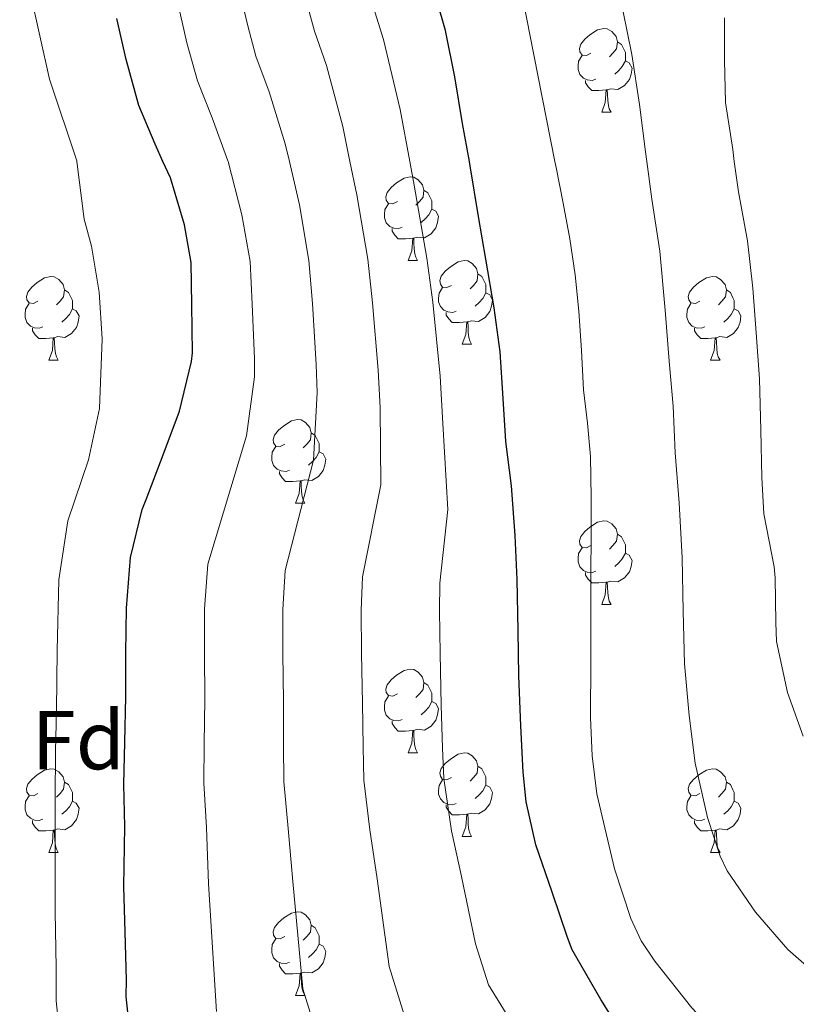
# Model space of a CAD drawing. Extents: x 582399 to 586896, y 761131 to 764156.
# Drawn here: x 583879 to 583972, y 763691 to 763809 of the extents above; entities that cross this region are included whole.
import ezdxf
from ezdxf.enums import TextEntityAlignment as Align

# ---------------------------------------------------------------- set-up
doc = ezdxf.new("R2010")
doc.units = 0
doc.header["$MEASUREMENT"] = 0
for name, color, linetype in [('Nivel 36', 7, 'Continuous'), ('Nivel 37', 7, 'Continuous'), ('Nivel 4', 7, 'Continuous'), ('Nivel 5', 7, 'Continuous'), ('Nivel 61', 7, 'Continuous')]:
    doc.layers.add(name, color=color, linetype=linetype)
doc.styles.add('Style-arial', font='arial.shx', dxfattribs={"bigfont": 'arialbig.shx'})

msp = doc.modelspace()

# ---------------------------------------------------------------- linework, layer by layer
at = {"layer": 'Nivel 36', "color": 92, "linetype": 'Continuous', "lineweight": 0, "flags": 128}
for points in [[(583947.33, 763804.553), (583946.8, 763804.288), (583946.27, 763804.343), (583946.005, 763804.713), (583945.95, 763805.138), (583946.11, 763805.658), (583946.59, 763806.253), (583947.225, 763806.783), (583948.125, 763807.368), (583948.87, 763807.528), (583949.295, 763807.473), (583949.825, 763807.158), (583950.355, 763806.573), (583950.515, 763805.933), (583950.405, 763805.083), (583949.98, 763804.553), (583949.56, 763804.128)], [(583950.515, 763805.933), (583950.99, 763805.618), (583951.305, 763804.978), (583951.465, 763804.658), (583951.465, 763804.078), (583951.465, 763803.653), (583951.095, 763802.963), (583950.675, 763802.483), (583950.195, 763802.063)], [(583947.915, 763801.473), (583947.49, 763801.313), (583946.905, 763801.373), (583946.43, 763801.583), (583946.005, 763802.008), (583945.79, 763802.593), (583945.79, 763803.013), (583945.845, 763803.598), (583946.27, 763804.288)], [(583951.465, 763803.653), (583951.92, 763803.403), (583952.265, 763802.788), (583952.155, 763802.063), (583951.945, 763801.423), (583951.36, 763800.683), (583950.565, 763800.203), (583949.715, 763800.308), (583949.285, 763800.178)], [(583949.175, 763800.178), (583948.285, 763800.093), (583947.44, 763800.093), (583947.015, 763800.523), (583946.695, 763800.998), (583946.695, 763801.313)], [(583948.63, 763797.493), (583949.065, 763798.653), (583949.175, 763800.178), (583949.285, 763800.178), (583949.32, 763799.593), (583949.355, 763798.908), (583949.425, 763798.293), (583949.54, 763797.893), (583949.755, 763797.493)], [(583948.63, 763797.493), (583949.755, 763797.493)], [(583924.142, 763786.784), (583923.612, 763786.519), (583923.082, 763786.574), (583922.817, 763786.944), (583922.762, 763787.369), (583922.922, 763787.889), (583923.402, 763788.484), (583924.037, 763789.014), (583924.937, 763789.599), (583925.682, 763789.759), (583926.107, 763789.704), (583926.637, 763789.389), (583927.167, 763788.804), (583927.327, 763788.164), (583927.217, 763787.314), (583926.792, 763786.784), (583926.372, 763786.359)], [(583927.327, 763788.164), (583927.802, 763787.849), (583928.117, 763787.209), (583928.277, 763786.889), (583928.277, 763786.309), (583928.277, 763785.884), (583927.907, 763785.194), (583927.487, 763784.714), (583927.007, 763784.294)], [(583924.727, 763783.704), (583924.302, 763783.544), (583923.717, 763783.604), (583923.242, 763783.814), (583922.817, 763784.239), (583922.602, 763784.824), (583922.602, 763785.244), (583922.657, 763785.829), (583923.082, 763786.519)], [(583928.277, 763785.884), (583928.732, 763785.634), (583929.077, 763785.019), (583928.967, 763784.294), (583928.757, 763783.654), (583928.172, 763782.914), (583927.377, 763782.434), (583926.527, 763782.539), (583926.097, 763782.409)], [(583925.987, 763782.409), (583925.097, 763782.324), (583924.252, 763782.324), (583923.827, 763782.754), (583923.507, 763783.229), (583923.507, 763783.544)], [(583925.442, 763779.724), (583925.877, 763780.884), (583925.987, 763782.409), (583926.097, 763782.409), (583926.132, 763781.824), (583926.167, 763781.139), (583926.237, 763780.524), (583926.352, 763780.124), (583926.567, 763779.724)], [(583925.442, 763779.724), (583926.567, 763779.724)], [(583930.617, 763776.749), (583930.087, 763776.484), (583929.557, 763776.539), (583929.292, 763776.909), (583929.237, 763777.334), (583929.397, 763777.854), (583929.877, 763778.449), (583930.512, 763778.979), (583931.412, 763779.564), (583932.157, 763779.724), (583932.582, 763779.669), (583933.112, 763779.354), (583933.642, 763778.769), (583933.802, 763778.129), (583933.692, 763777.279), (583933.267, 763776.749), (583932.847, 763776.324)], [(583881.062, 763774.844), (583880.532, 763774.579), (583880.002, 763774.634), (583879.737, 763775.004), (583879.682, 763775.429), (583879.842, 763775.949), (583880.322, 763776.544), (583880.957, 763777.074), (583881.857, 763777.659), (583882.602, 763777.819), (583883.027, 763777.764), (583883.557, 763777.449), (583884.087, 763776.864), (583884.247, 763776.224), (583884.137, 763775.374), (583883.712, 763774.844), (583883.292, 763774.419)], [(583933.802, 763778.129), (583934.277, 763777.814), (583934.592, 763777.174), (583934.752, 763776.854), (583934.752, 763776.274), (583934.752, 763775.849), (583934.382, 763775.159), (583933.962, 763774.679), (583933.482, 763774.259)], [(583960.389, 763774.844), (583959.859, 763774.579), (583959.329, 763774.634), (583959.064, 763775.004), (583959.009, 763775.429), (583959.169, 763775.949), (583959.649, 763776.544), (583960.284, 763777.074), (583961.184, 763777.659), (583961.929, 763777.819), (583962.354, 763777.764), (583962.884, 763777.449), (583963.414, 763776.864), (583963.574, 763776.224), (583963.464, 763775.374), (583963.039, 763774.844), (583962.619, 763774.419)], [(583884.247, 763776.224), (583884.722, 763775.909), (583885.037, 763775.269), (583885.197, 763774.949), (583885.197, 763774.369), (583885.197, 763773.944), (583884.827, 763773.254), (583884.407, 763772.774), (583883.927, 763772.354)], [(583931.202, 763773.669), (583930.777, 763773.509), (583930.192, 763773.569), (583929.717, 763773.779), (583929.292, 763774.204), (583929.077, 763774.789), (583929.077, 763775.209), (583929.132, 763775.794), (583929.557, 763776.484)], [(583934.752, 763775.849), (583935.207, 763775.599), (583935.552, 763774.984), (583935.442, 763774.259), (583935.232, 763773.619), (583934.647, 763772.879), (583933.852, 763772.399), (583933.002, 763772.504), (583932.572, 763772.374)], [(583963.574, 763776.224), (583964.049, 763775.909), (583964.364, 763775.269), (583964.524, 763774.949), (583964.524, 763774.369), (583964.524, 763773.944), (583964.154, 763773.254), (583963.734, 763772.774), (583963.254, 763772.354)], [(583881.647, 763771.764), (583881.222, 763771.604), (583880.637, 763771.664), (583880.162, 763771.874), (583879.737, 763772.299), (583879.522, 763772.884), (583879.522, 763773.304), (583879.577, 763773.889), (583880.002, 763774.579)], [(583960.974, 763771.764), (583960.549, 763771.604), (583959.964, 763771.664), (583959.489, 763771.874), (583959.064, 763772.299), (583958.849, 763772.884), (583958.849, 763773.304), (583958.904, 763773.889), (583959.329, 763774.579)], [(583885.197, 763773.944), (583885.652, 763773.694), (583885.997, 763773.079), (583885.887, 763772.354), (583885.677, 763771.714), (583885.092, 763770.974), (583884.297, 763770.494), (583883.447, 763770.599), (583883.017, 763770.469)], [(583932.462, 763772.374), (583931.572, 763772.289), (583930.727, 763772.289), (583930.302, 763772.719), (583929.982, 763773.194), (583929.982, 763773.509)], [(583964.524, 763773.944), (583964.979, 763773.694), (583965.324, 763773.079), (583965.214, 763772.354), (583965.004, 763771.714), (583964.419, 763770.974), (583963.624, 763770.494), (583962.774, 763770.599), (583962.344, 763770.469)], [(583931.917, 763769.689), (583932.352, 763770.849), (583932.462, 763772.374), (583932.572, 763772.374), (583932.607, 763771.789), (583932.642, 763771.104), (583932.712, 763770.489), (583932.827, 763770.089), (583933.042, 763769.689)], [(583882.907, 763770.469), (583882.017, 763770.384), (583881.172, 763770.384), (583880.747, 763770.814), (583880.427, 763771.289), (583880.427, 763771.604)], [(583962.234, 763770.469), (583961.344, 763770.384), (583960.499, 763770.384), (583960.074, 763770.814), (583959.754, 763771.289), (583959.754, 763771.604)], [(583882.362, 763767.784), (583882.797, 763768.944), (583882.907, 763770.469), (583883.017, 763770.469), (583883.052, 763769.884), (583883.087, 763769.199), (583883.157, 763768.584), (583883.272, 763768.184), (583883.487, 763767.784)], [(583931.917, 763769.689), (583933.042, 763769.689)], [(583961.689, 763767.784), (583962.124, 763768.944), (583962.234, 763770.469), (583962.344, 763770.469), (583962.379, 763769.884), (583962.414, 763769.199), (583962.484, 763768.584), (583962.599, 763768.184), (583962.814, 763767.784)], [(583882.362, 763767.784), (583883.487, 763767.784)], [(583961.689, 763767.784), (583962.814, 763767.784)], [(583910.639, 763757.701), (583910.109, 763757.436), (583909.579, 763757.491), (583909.314, 763757.861), (583909.259, 763758.286), (583909.419, 763758.806), (583909.899, 763759.401), (583910.534, 763759.931), (583911.434, 763760.516), (583912.179, 763760.676), (583912.604, 763760.621), (583913.134, 763760.306), (583913.664, 763759.721), (583913.824, 763759.081), (583913.714, 763758.231), (583913.289, 763757.701), (583912.869, 763757.276)], [(583913.824, 763759.081), (583914.299, 763758.766), (583914.614, 763758.126), (583914.774, 763757.806), (583914.774, 763757.226), (583914.774, 763756.801), (583914.404, 763756.111), (583913.984, 763755.631), (583913.504, 763755.211)], [(583911.224, 763754.621), (583910.799, 763754.461), (583910.214, 763754.521), (583909.739, 763754.731), (583909.314, 763755.156), (583909.099, 763755.741), (583909.099, 763756.161), (583909.154, 763756.746), (583909.579, 763757.436)], [(583914.774, 763756.801), (583915.229, 763756.551), (583915.574, 763755.936), (583915.464, 763755.211), (583915.254, 763754.571), (583914.669, 763753.831), (583913.874, 763753.351), (583913.024, 763753.456), (583912.594, 763753.326)], [(583912.484, 763753.326), (583911.594, 763753.241), (583910.749, 763753.241), (583910.324, 763753.671), (583910.004, 763754.146), (583910.004, 763754.461)], [(583911.939, 763750.641), (583912.374, 763751.801), (583912.484, 763753.326), (583912.594, 763753.326), (583912.629, 763752.741), (583912.664, 763752.056), (583912.734, 763751.441), (583912.849, 763751.041), (583913.064, 763750.641)], [(583911.939, 763750.641), (583913.064, 763750.641)], [(583947.33, 763745.561), (583946.8, 763745.296), (583946.27, 763745.351), (583946.005, 763745.721), (583945.95, 763746.146), (583946.11, 763746.666), (583946.59, 763747.261), (583947.225, 763747.791), (583948.125, 763748.376), (583948.87, 763748.536), (583949.295, 763748.481), (583949.825, 763748.166), (583950.355, 763747.581), (583950.515, 763746.941), (583950.405, 763746.091), (583949.98, 763745.561), (583949.56, 763745.136)], [(583950.515, 763746.941), (583950.99, 763746.626), (583951.305, 763745.986), (583951.465, 763745.666), (583951.465, 763745.086), (583951.465, 763744.661), (583951.095, 763743.971), (583950.675, 763743.491), (583950.195, 763743.071)], [(583947.915, 763742.481), (583947.49, 763742.321), (583946.905, 763742.381), (583946.43, 763742.591), (583946.005, 763743.016), (583945.79, 763743.601), (583945.79, 763744.021), (583945.845, 763744.606), (583946.27, 763745.296)], [(583951.465, 763744.661), (583951.92, 763744.411), (583952.265, 763743.796), (583952.155, 763743.071), (583951.945, 763742.431), (583951.36, 763741.691), (583950.565, 763741.211), (583949.715, 763741.316), (583949.285, 763741.186)], [(583949.175, 763741.186), (583948.285, 763741.101), (583947.44, 763741.101), (583947.015, 763741.531), (583946.695, 763742.006), (583946.695, 763742.321)], [(583948.63, 763738.501), (583949.065, 763739.661), (583949.175, 763741.186), (583949.285, 763741.186), (583949.32, 763740.601), (583949.355, 763739.916), (583949.425, 763739.301), (583949.54, 763738.901), (583949.755, 763738.501)], [(583948.63, 763738.501), (583949.755, 763738.501)], [(583924.142, 763727.792), (583923.612, 763727.527), (583923.082, 763727.582), (583922.817, 763727.952), (583922.762, 763728.377), (583922.922, 763728.897), (583923.402, 763729.492), (583924.037, 763730.022), (583924.937, 763730.607), (583925.682, 763730.767), (583926.107, 763730.712), (583926.637, 763730.397), (583927.167, 763729.812), (583927.327, 763729.172), (583927.217, 763728.322), (583926.792, 763727.792), (583926.372, 763727.367)], [(583927.327, 763729.172), (583927.802, 763728.857), (583928.117, 763728.217), (583928.277, 763727.897), (583928.277, 763727.317), (583928.277, 763726.892), (583927.907, 763726.202), (583927.487, 763725.722), (583927.007, 763725.302)], [(583924.727, 763724.712), (583924.302, 763724.552), (583923.717, 763724.612), (583923.242, 763724.822), (583922.817, 763725.247), (583922.602, 763725.832), (583922.602, 763726.252), (583922.657, 763726.837), (583923.082, 763727.527)], [(583928.277, 763726.892), (583928.732, 763726.642), (583929.077, 763726.027), (583928.967, 763725.302), (583928.757, 763724.662), (583928.172, 763723.922), (583927.377, 763723.442), (583926.527, 763723.547), (583926.097, 763723.417)], [(583925.987, 763723.417), (583925.097, 763723.332), (583924.252, 763723.332), (583923.827, 763723.762), (583923.507, 763724.237), (583923.507, 763724.552)], [(583925.442, 763720.732), (583925.877, 763721.892), (583925.987, 763723.417), (583926.097, 763723.417), (583926.132, 763722.832), (583926.167, 763722.147), (583926.237, 763721.532), (583926.352, 763721.132), (583926.567, 763720.732)], [(583925.442, 763720.732), (583926.567, 763720.732)], [(583930.617, 763717.757), (583930.087, 763717.492), (583929.557, 763717.547), (583929.292, 763717.917), (583929.237, 763718.342), (583929.397, 763718.862), (583929.877, 763719.457), (583930.512, 763719.987), (583931.412, 763720.572), (583932.157, 763720.732), (583932.582, 763720.677), (583933.112, 763720.362), (583933.642, 763719.777), (583933.802, 763719.137), (583933.692, 763718.287), (583933.267, 763717.757), (583932.847, 763717.332)], [(583881.062, 763715.852), (583880.532, 763715.587), (583880.002, 763715.642), (583879.737, 763716.012), (583879.682, 763716.437), (583879.842, 763716.957), (583880.322, 763717.552), (583880.957, 763718.082), (583881.857, 763718.667), (583882.602, 763718.827), (583883.027, 763718.772), (583883.557, 763718.457), (583884.087, 763717.872), (583884.247, 763717.232), (583884.137, 763716.382), (583883.712, 763715.852), (583883.292, 763715.427)], [(583933.802, 763719.137), (583934.277, 763718.822), (583934.592, 763718.182), (583934.752, 763717.862), (583934.752, 763717.282), (583934.752, 763716.857), (583934.382, 763716.167), (583933.962, 763715.687), (583933.482, 763715.267)], [(583960.389, 763715.852), (583959.859, 763715.587), (583959.329, 763715.642), (583959.064, 763716.012), (583959.009, 763716.437), (583959.169, 763716.957), (583959.649, 763717.552), (583960.284, 763718.082), (583961.184, 763718.667), (583961.929, 763718.827), (583962.354, 763718.772), (583962.884, 763718.457), (583963.414, 763717.872), (583963.574, 763717.232), (583963.464, 763716.382), (583963.039, 763715.852), (583962.619, 763715.427)], [(583884.247, 763717.232), (583884.722, 763716.917), (583885.037, 763716.277), (583885.197, 763715.957), (583885.197, 763715.377), (583885.197, 763714.952), (583884.827, 763714.262), (583884.407, 763713.782), (583883.927, 763713.362)], [(583931.202, 763714.677), (583930.777, 763714.517), (583930.192, 763714.577), (583929.717, 763714.787), (583929.292, 763715.212), (583929.077, 763715.797), (583929.077, 763716.217), (583929.132, 763716.802), (583929.557, 763717.492)], [(583934.752, 763716.857), (583935.207, 763716.607), (583935.552, 763715.992), (583935.442, 763715.267), (583935.232, 763714.627), (583934.647, 763713.887), (583933.852, 763713.407), (583933.002, 763713.512), (583932.572, 763713.382)], [(583963.574, 763717.232), (583964.049, 763716.917), (583964.364, 763716.277), (583964.524, 763715.957), (583964.524, 763715.377), (583964.524, 763714.952), (583964.154, 763714.262), (583963.734, 763713.782), (583963.254, 763713.362)], [(583881.647, 763712.772), (583881.222, 763712.612), (583880.637, 763712.672), (583880.162, 763712.882), (583879.737, 763713.307), (583879.522, 763713.892), (583879.522, 763714.312), (583879.577, 763714.897), (583880.002, 763715.587)], [(583960.974, 763712.772), (583960.549, 763712.612), (583959.964, 763712.672), (583959.489, 763712.882), (583959.064, 763713.307), (583958.849, 763713.892), (583958.849, 763714.312), (583958.904, 763714.897), (583959.329, 763715.587)], [(583885.197, 763714.952), (583885.652, 763714.702), (583885.997, 763714.087), (583885.887, 763713.362), (583885.677, 763712.722), (583885.092, 763711.982), (583884.297, 763711.502), (583883.447, 763711.607), (583883.017, 763711.477)], [(583932.462, 763713.382), (583931.572, 763713.297), (583930.727, 763713.297), (583930.302, 763713.727), (583929.982, 763714.202), (583929.982, 763714.517)], [(583964.524, 763714.952), (583964.979, 763714.702), (583965.324, 763714.087), (583965.214, 763713.362), (583965.004, 763712.722), (583964.419, 763711.982), (583963.624, 763711.502), (583962.774, 763711.607), (583962.344, 763711.477)], [(583931.917, 763710.697), (583932.352, 763711.857), (583932.462, 763713.382), (583932.572, 763713.382), (583932.607, 763712.797), (583932.642, 763712.112), (583932.712, 763711.497), (583932.827, 763711.097), (583933.042, 763710.697)], [(583882.907, 763711.477), (583882.017, 763711.392), (583881.172, 763711.392), (583880.747, 763711.822), (583880.427, 763712.297), (583880.427, 763712.612)], [(583962.234, 763711.477), (583961.344, 763711.392), (583960.499, 763711.392), (583960.074, 763711.822), (583959.754, 763712.297), (583959.754, 763712.612)], [(583882.362, 763708.792), (583882.797, 763709.952), (583882.907, 763711.477), (583883.017, 763711.477), (583883.052, 763710.892), (583883.087, 763710.207), (583883.157, 763709.592), (583883.272, 763709.192), (583883.487, 763708.792)], [(583931.917, 763710.697), (583933.042, 763710.697)], [(583961.689, 763708.792), (583962.124, 763709.952), (583962.234, 763711.477), (583962.344, 763711.477), (583962.379, 763710.892), (583962.414, 763710.207), (583962.484, 763709.592), (583962.599, 763709.192), (583962.814, 763708.792)], [(583882.362, 763708.792), (583883.487, 763708.792)], [(583961.689, 763708.792), (583962.814, 763708.792)], [(583910.639, 763698.709), (583910.109, 763698.444), (583909.579, 763698.499), (583909.314, 763698.869), (583909.259, 763699.294), (583909.419, 763699.814), (583909.899, 763700.409), (583910.534, 763700.939), (583911.434, 763701.524), (583912.179, 763701.684), (583912.604, 763701.629), (583913.134, 763701.314), (583913.664, 763700.729), (583913.824, 763700.089), (583913.714, 763699.239), (583913.289, 763698.709), (583912.869, 763698.284)], [(583913.824, 763700.089), (583914.299, 763699.774), (583914.614, 763699.134), (583914.774, 763698.814), (583914.774, 763698.234), (583914.774, 763697.809), (583914.404, 763697.119), (583913.984, 763696.639), (583913.504, 763696.219)], [(583911.224, 763695.629), (583910.799, 763695.469), (583910.214, 763695.529), (583909.739, 763695.739), (583909.314, 763696.164), (583909.099, 763696.749), (583909.099, 763697.169), (583909.154, 763697.754), (583909.579, 763698.444)], [(583914.774, 763697.809), (583915.229, 763697.559), (583915.574, 763696.944), (583915.464, 763696.219), (583915.254, 763695.579), (583914.669, 763694.839), (583913.874, 763694.359), (583913.024, 763694.464), (583912.594, 763694.334)], [(583912.484, 763694.334), (583911.594, 763694.249), (583910.749, 763694.249), (583910.324, 763694.679), (583910.004, 763695.154), (583910.004, 763695.469)], [(583911.939, 763691.649), (583912.374, 763692.809), (583912.484, 763694.334), (583912.594, 763694.334), (583912.629, 763693.749), (583912.664, 763693.064), (583912.734, 763692.449), (583912.849, 763692.049), (583913.064, 763691.649)], [(583911.939, 763691.649), (583913.064, 763691.649)]]:
    msp.add_lwpolyline(points, dxfattribs=at)
at = {"layer": 'Nivel 4', "color": 25, "linetype": 'Continuous', "lineweight": 30, "flags": 128}
for points, elevation in [([(583951.755, 763686.021), (583948.523, 763691.157), (583945.083, 763697.125), (583944.523, 763698.597), (583942.683, 763704.037), (583940.747, 763709.701), (583939.579, 763714.869), (583939.227, 763718.405), (583938.923, 763723.973), (583938.715, 763729.941), (583938.619, 763735.365), (583938.491, 763741.493), (583938.251, 763746.757), (583937.835, 763752.725), (583937.147, 763758.037), (583936.827, 763763.173), (583936.459, 763768.789), (583935.755, 763774.037), (583934.763, 763779.893), (583933.867, 763784.981), (583932.859, 763791.077), (583932.766, 763791.602), (583931.963, 763796.133), (583931.035, 763801.717), (583929.899, 763807.269), (583928.011, 763814.005)], 400), ([(583892.107, 763687.029), (583891.627, 763691.525), (583891.659, 763693.525), (583891.531, 763699.253), (583891.371, 763704.725), (583891.467, 763711.909), (583891.371, 763716.917), (583891.467, 763722.005), (583891.611, 763727.429), (583891.611, 763732.629), (583891.659, 763738.085), (583892.155, 763744.117), (583893.563, 763749.893), (583894.043, 763751.077), (583896.091, 763756.453), (583898.011, 763761.685), (583899.483, 763767.637), (583899.579, 763768.661), (583899.515, 763774.421), (583899.419, 763779.477), (583898.635, 763783.989), (583896.955, 763789.621), (583896.047, 763791.602), (583895.099, 763793.669), (583893.147, 763798.293), (583891.627, 763803.813), (583890.523, 763808.741)], 375)]:
    msp.add_lwpolyline(points, dxfattribs=dict(at, elevation=elevation))
at = {"layer": 'Nivel 5', "color": 25, "linetype": 'Continuous', "lineweight": 0, "flags": 128}
for points, elevation in [([(583953.147, 763798.405), (583952.251, 763804.405), (583951.195, 763809.541), (583950.443, 763815.861), (583949.947, 763821.045), (583949.035, 763826.197), (583948.299, 763831.941), (583948.331, 763834.805), (583949.147, 763839.605), (583949.531, 763840.277), (583950.443, 763841.045), (583951.243, 763841.413), (583952.683, 763841.861), (583954.779, 763842.181), (583956.523, 763842.197), (583962.955, 763841.653), (583964.283, 763841.365), (583970.571, 763839.205), (583976.011, 763837.125)], 410), ([(583954.987, 763695.781), (583953.376, 763698.212), (583952.139, 763700.869), (583950.151, 763706.817), (583948.059, 763715.825), (583947.496, 763720.377), (583947.307, 763724.965), (583947.323, 763731.789), (583947.339, 763738.613), (583947.347, 763742.509), (583947.355, 763746.405), (583947.35, 763751.325), (583947.275, 763756.245), (583946.918, 763760.233), (583946.459, 763764.213), (583946.191, 763768.941), (583945.899, 763773.669), (583945.449, 763778.01), (583944.795, 763782.325), (583943.997, 763786.592), (583943.179, 763790.853), (583943.03, 763791.602), (583939.997, 763806.805), (583936.891, 763822.773)], 405), ([(583916.403, 763680.879), (583912.81, 763692.434), (583911.599, 763705.317), (583911.039, 763711.647), (583910.536, 763717.284), (583910.512, 763721.646), (583910.505, 763726.927), (583910.433, 763732.629), (583910.424, 763737.92), (583910.699, 763742.592), (583914.102, 763755.78), (583914.541, 763763.913), (583914.425, 763767.269), (583913.958, 763774.581), (583913.539, 763779.745), (583912.398, 763786.381), (583911.197, 763791.602), (583910.709, 763793.724), (583908.785, 763799.944), (583907.192, 763804.222), (583906.199, 763807.825), (583905.21, 763812.031)], 385), ([(583883.814, 763685.751), (583883.228, 763691.007), (583883.238, 763694.971), (583883.142, 763701.703), (583883.124, 763708.432), (583883.119, 763715.247), (583883.15, 763720.919), (583883.297, 763725.852), (583883.351, 763732.986), (583883.569, 763741.479), (583884.635, 763748.518), (583887.117, 763755.826), (583888.456, 763761.986), (583888.772, 763770.355), (583888.418, 763775.915), (583887.465, 763781.456), (583886.614, 763784.696), (583885.743, 763791.602), (583885.733, 763791.678), (583882.434, 763801.472), (583880.145, 763811.873)], 370), ([(583902.459, 763689.732), (583901.485, 763705.021), (583901.253, 763711.778), (583900.954, 763717.101), (583900.989, 763721.825), (583901.058, 763727.178), (583901.022, 763732.629), (583901.041, 763738.002), (583901.427, 763743.355), (583906.057, 763758.732), (583907.012, 763765.775), (583907.002, 763767.965), (583906.736, 763774.501), (583906.479, 763779.611), (583905.516, 763785.185), (583903.85, 763791.602), (583903.832, 763791.672), (583901.942, 763796.806), (583900.17, 763801.258), (583898.913, 763805.819), (583897.867, 763810.386)], 380), ([(583925.734, 763686.907), (583923.162, 763695.137), (583921.714, 763705.612), (583920.824, 763711.517), (583920.119, 763717.468), (583920.034, 763721.466), (583919.952, 763726.677), (583919.845, 763732.629), (583919.806, 763737.837), (583919.972, 763741.83), (583922.148, 763752.827), (583922.071, 763762.051), (583921.849, 763766.573), (583921.179, 763774.662), (583920.598, 763779.879), (583919.279, 763787.576), (583918.448, 763791.602), (583917.587, 763795.775), (583915.628, 763803.081), (583914.215, 763807.187), (583913.484, 763809.832)], 390), ([(583941.085, 763683.151), (583935.066, 763692.936), (583933.513, 763697.839), (583931.828, 763705.908), (583930.61, 763711.386), (583929.701, 763717.651), (583929.557, 763721.287), (583929.399, 763726.426), (583929.256, 763732.629), (583929.189, 763737.755), (583929.244, 763741.067), (583930.193, 763749.875), (583929.6, 763760.189), (583929.272, 763765.877), (583928.401, 763774.742), (583927.658, 763780.013), (583926.161, 763788.772), (583925.631, 763791.602), (583924.464, 763797.827), (583922.471, 763806.219), (583921.237, 763810.151)], 395), ([(583972.779, 763722.741), (583970.891, 763727.941), (583969.595, 763734.053), (583969.499, 763736.357), (583969.435, 763741.701), (583969.307, 763743.013), (583968.059, 763749.381), (583967.803, 763753.733), (583967.691, 763759.413), (583967.547, 763765.557), (583967.131, 763771.061), (583966.731, 763776.421), (583966.091, 763782.085), (583965.019, 763787.973), (583964.525, 763791.602), (583964.331, 763793.029), (583963.483, 763798.661), (583963.339, 763803.717), (583963.339, 763808.805)], 415), ([(583974.715, 763693.829), (583970.955, 763697.173), (583967.051, 763701.621), (583963.675, 763706.581), (583962.843, 763708.341), (583961.323, 763712.981), (583959.835, 763719.509), (583959.099, 763725.205), (583958.571, 763731.381), (583958.379, 763737.701), (583958.283, 763744.085), (583957.915, 763750.677), (583957.451, 763756.693), (583957.195, 763762.277), (583956.715, 763767.653), (583956.251, 763773.765), (583955.579, 763780.837), (583954.651, 763787.061), (583954.026, 763791.602), (583953.867, 763792.757), (583953.147, 763798.405)], 410), ([(583974.297, 763676.355), (583970.859, 763679.173), (583967.537, 763682.031), (583964.299, 763684.997), (583959.426, 763690.163), (583954.987, 763695.781)], 405)]:
    msp.add_lwpolyline(points, dxfattribs=dict(at, elevation=elevation))
at = {"layer": 'Nivel 61', "color": 19, "linetype": 'Continuous', "lineweight": 0}
msp.add_3dface([(583283.57, 763847.55), (583311.77, 761534.04), (586708.04, 761576.11), (586678.67, 763889.66)], dxfattribs=at)

# ---------------------------------------------------------------- texts
at = {"layer": 'Nivel 37', "color": 92, "linetype": 'Continuous', "lineweight": 0, "style": 'Style-arial'}
msp.add_text('Fd', height=7, dxfattribs=at).set_placement((583885.919, 763722.26, 371.646), align=Align.MIDDLE_CENTER)

doc.saveas('drawing.dxf')
